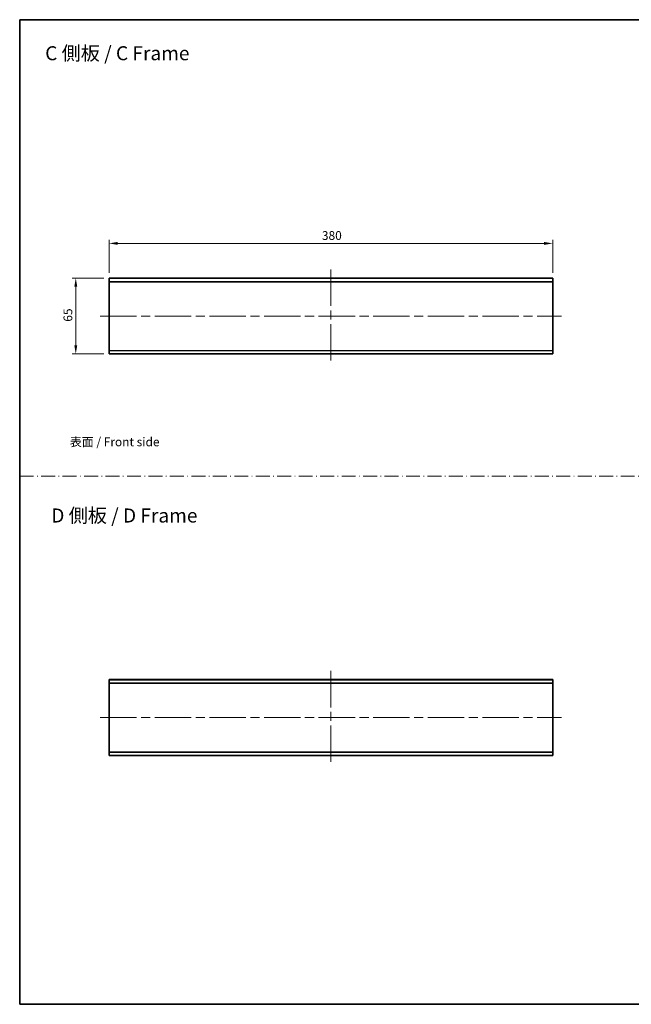
# Model space of a CAD drawing. Units: millimetres. Extents: x 80 to 12261, y 44 to 2152.
# Drawn here: x 5183 to 5706, y 44 to 887 of the extents above; entities that cross this region are included whole.
import ezdxf

# ---------------------------------------------------------------- set-up
doc = ezdxf.new("R2010")
doc.units = ezdxf.units.MM
doc.header["$LTSCALE"] = 5.5
doc.linetypes.add('CHAIN', pattern=[0.3543, 0.2362, -0.0295, 0.0591, -0.0295])
doc.linetypes.add('DASH_DOT', pattern=[0.37, 0.24, -0.06, 0.01, -0.06])
doc.layers.get('Defpoints').update_dxf_attribs({"lineweight": 25})
for name, color, linetype, lineweight in [('Border (ISO)', 7, 'Continuous', 35), ('Centerline (ISO)', 131, 'Continuous', 18), ('Dimension (ISO)', 7, 'Continuous', 18), ('Dimension (ISO) @ 1', 7, 'Continuous', 18), ('Sketch Geometry (ISO)', 7, 'Continuous', 18), ('Symbol (ISO)', 7, 'Continuous', 18), ('Visible (ISO)', 7, 'Continuous', 35), ('Visible Narrow (ISO)', 7, 'Continuous', 25)]:
    doc.layers.add(name, color=color, linetype=linetype, lineweight=lineweight)
doc.styles.add('Note Text (TK)', font='MS PGothic.ttf')
doc.dimstyles.new('Default - Method 1b (TK)', dxfattribs={"dimscale": 5.5, "dimtxt": 2.5, "dimasz": 2.5, "dimexe": 1, "dimexo": 1.5, "dimgap": 1, "dimtad": 1, "dimrnd": 1e-08, "dimdsep": 46, "dimtxsty": 'Note Text (TK)', "dimcen": 0.09, "dimdle": 5, "dimclrd": 100, "dimclre": 100, "dimclrt": 7, "dimadec": 1, "dimazin": 1, "dimtfac": 1, "dimtmove": 0, "dimatfit": 3, "dimfxl": 1, "dimtolj": 1, "dimlwd": -1, "dimlwe": -1, "dimarcsym": 0})

# ---------------------------------------------------------------- blocks, each defined once
blk = doc.blocks.new('図面枠 tk図枠')
at = {"layer": 'Border (ISO)'}
for p, q in [((14.5, 289), (405.5, 289)), ((14.5, 289), (14.5, 8)), ((405.5, 289), (405.5, 8)), ((14.5, 8), (405.5, 8))]:
    blk.add_line(p, q, dxfattribs=at)
blk = doc.blocks.new('*D41')
at = {"layer": 'Defpoints', "color": 0}
for p in [(5639.23, 695.46), (5259.23, 665.8), (5639.23, 665.8)]:
    blk.add_point(p, dxfattribs=at)
at = {"layer": 'Dimension (ISO)', "color": 100}
for p, q in [((5259.23, 670.3), (5259.23, 698.46)), ((5266.73, 695.46), (5631.73, 695.46)), ((5639.23, 670.3), (5639.23, 698.46))]:
    blk.add_line(p, q, dxfattribs=at)
for points in [[(5266.73, 696.71), (5266.73, 694.21), (5259.23, 695.46)], [(5631.73, 696.71), (5631.73, 694.21), (5639.23, 695.46)]]:
    blk.add_solid(points, dxfattribs=at)
at = {"layer": 'Dimension (ISO)', "color": 7, "insert": (5441.52, 702.21), "char_height": 7.5, "attachment_point": 4, "style": 'Note Text (TK)'}
blk.add_mtext('\\A1;380', dxfattribs=at)
blk = doc.blocks.new('*D45')
at = {"layer": 'Defpoints', "color": 0}
for p in [(5259.23, 665.8), (5230.78, 600.8), (5259.23, 600.8)]:
    blk.add_point(p, dxfattribs=at)
at = {"layer": 'Dimension (ISO)', "color": 100}
for p, q in [((5254.73, 665.8), (5227.78, 665.8)), ((5230.78, 658.3), (5230.78, 608.3)), ((5254.73, 600.8), (5227.78, 600.8))]:
    blk.add_line(p, q, dxfattribs=at)
for points in [[(5229.53, 658.3), (5232.03, 658.3), (5230.78, 665.8)], [(5229.53, 608.3), (5232.03, 608.3), (5230.78, 600.8)]]:
    blk.add_solid(points, dxfattribs=at)
at = {"layer": 'Dimension (ISO)', "color": 7, "insert": (5224.03, 628.43), "char_height": 7.5, "attachment_point": 4, "rotation": 90, "style": 'Note Text (TK)'}
blk.add_mtext('\\A1;65', dxfattribs=at)

msp = doc.modelspace()

# ---------------------------------------------------------------- linework, layer by layer
at = {"layer": 'Centerline (ISO)', "linetype": 'CHAIN', "ltscale": 23.990969}
for p, q in [((5449.2325, 673.1971), (5449.2325, 593.4129)), ((5251.7325, 633.305), (5646.7325, 633.305)), ((5449.2325, 329.4196), (5449.2325, 249.6355)), ((5251.7325, 289.5275), (5646.7325, 289.5275))]:
    msp.add_line(p, q, dxfattribs=at)
at = {"layer": 'Sketch Geometry (ISO)', "color": 131, "linetype": 'DASH_DOT', "ltscale": 9.032081}
msp.add_line((5182.7499, 496.1335), (6355.7462, 496.1335), dxfattribs=at)
at = {"layer": 'Visible (ISO)'}
for p, q in [((5259.2325, 665.805), (5259.2325, 665.6971)), ((5259.2325, 665.805), (5639.2325, 665.805)), ((5259.2325, 662.8884), (5259.2325, 665.6971)), ((5259.2325, 662.8884), (5259.2325, 662.6964)), ((5259.2325, 603.9136), (5259.2325, 662.6964)), ((5639.2325, 665.6971), (5639.2325, 665.805)), ((5639.2325, 665.6971), (5639.2325, 662.8884)), ((5639.2325, 662.6964), (5639.2325, 662.8884)), ((5639.2325, 662.6964), (5639.2325, 603.9136)), ((5259.2325, 603.9136), (5259.2325, 603.7216)), ((5259.2325, 600.9129), (5259.2325, 603.7216)), ((5259.2325, 600.9129), (5259.2325, 600.805)), ((5259.2325, 600.805), (5639.2325, 600.805)), ((5639.2325, 603.7216), (5639.2325, 603.9136)), ((5639.2325, 603.7216), (5639.2325, 600.9129)), ((5639.2325, 600.805), (5639.2325, 600.9129)), ((5259.2325, 322.0275), (5259.2325, 321.9196)), ((5259.2325, 322.0275), (5639.2325, 322.0275)), ((5259.2325, 319.111), (5259.2325, 321.9196)), ((5639.2325, 321.9196), (5639.2325, 322.0275)), ((5639.2325, 321.9196), (5639.2325, 319.111)), ((5259.2325, 319.111), (5259.2325, 318.9189)), ((5259.2325, 260.1361), (5259.2325, 318.9189)), ((5639.2325, 318.9189), (5639.2325, 319.111)), ((5639.2325, 318.9189), (5639.2325, 260.1361)), ((5259.2325, 260.1361), (5259.2325, 259.9441)), ((5259.2325, 257.1355), (5259.2325, 259.9441)), ((5259.2325, 257.1355), (5259.2325, 257.0275)), ((5259.2325, 257.0275), (5639.2325, 257.0275)), ((5639.2325, 259.9441), (5639.2325, 260.1361)), ((5639.2325, 259.9441), (5639.2325, 257.1355)), ((5639.2325, 257.0275), (5639.2325, 257.1355))]:
    msp.add_line(p, q, dxfattribs=at)
at = {"layer": 'Visible Narrow (ISO)'}
for p, q in [((5259.2325, 665.6971), (5639.2325, 665.6971)), ((5259.2325, 662.8884), (5639.2325, 662.8884)), ((5259.2325, 662.6964), (5639.2325, 662.6964)), ((5259.2325, 603.9136), (5639.2325, 603.9136)), ((5259.2325, 603.7216), (5639.2325, 603.7216)), ((5259.2325, 600.9129), (5639.2325, 600.9129)), ((5259.2325, 321.9196), (5639.2325, 321.9196)), ((5259.2325, 319.111), (5639.2325, 319.111)), ((5259.2325, 318.9189), (5639.2325, 318.9189)), ((5259.2325, 260.1361), (5639.2325, 260.1361)), ((5259.2325, 259.9441), (5639.2325, 259.9441)), ((5259.2325, 257.1355), (5639.2325, 257.1355))]:
    msp.add_line(p, q, dxfattribs=at)

# ---------------------------------------------------------------- block references
at = {"xscale": 3, "yscale": 3, "zscale": 3}
msp.add_blockref('図面枠 tk図枠', (5139.25, 20), dxfattribs=at)

# ---------------------------------------------------------------- texts
at = {"layer": 'Symbol (ISO)', "color": 7, "attachment_point": 4, "line_spacing_factor": 1.5, "style": 'Note Text (TK)'}
for s, insert, char_height, width in [('\\fＭＳ Ｐゴシック|b0|i0;{\\H12.0000;C 側板 / C Frame}', (5204.5788, 858.2825), 12, 137.543864), ('\\fＭＳ Ｐゴシック|b0|i0;表面 / Front side', (5225.6421, 525.5368), 7.5, 82.412281), ('\\fＭＳ Ｐゴシック|b0|i0;{\\H12.0000;D 側板 / D Frame}', (5209.7763, 462.5029), 12, 136.98246)]:
    msp.add_mtext(s, dxfattribs=dict(at, insert=insert, char_height=char_height, width=width))

# ---------------------------------------------------------------- dimensions: what is measured, and where the dimension line sits
at = {"layer": 'Dimension (ISO) @ 1', "color": 100}
for base, p2, angle, picture, middle in [((5639.2325, 695.4566), (5639.2325, 665.805), 180, '*D41', (5449.2325, 695.4566)), ((5230.7775, 600.805), (5259.2325, 600.805), 90, '*D45', (5230.7775, 633.305))]:
    dim = msp.add_linear_dim(base=base, p1=(5259.2325, 665.805), p2=p2, angle=angle, dimstyle='Default - Method 1b (TK)', override={"dimscale": 1, "dimtxt": 7.5, "dimasz": 7.5, "dimexe": 3, "dimexo": 4.5, "dimgap": 3, "dimtoh": 0, "dimdec": 2, "dimcen": 0.27, "dimtol": 0, "dimlim": 0, "dimtp": 0, "dimtm": 0, "dimtdec": 2, "dimtix": 0, "dimtofl": 0, "dimtmove": 0, "dimatfit": 1}, dxfattribs=at)
    dim.commit()
    dim.dimension.update_dxf_attribs({"geometry": picture, "text_midpoint": middle, "dimtype": 128})

doc.saveas('drawing.dxf')
